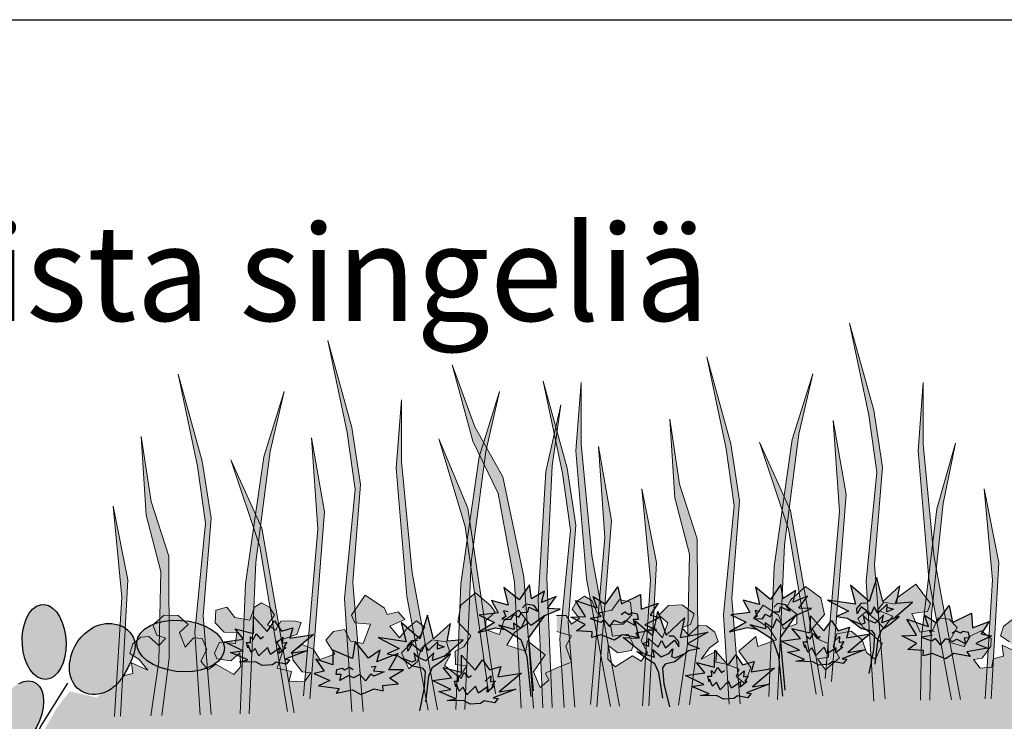
# Model space of a CAD drawing. Units: millimetres. Extents: x 18 to 200, y 10 to 287.
# Drawn here: x 140 to 163, y 231 to 247 of the extents above; entities that cross this region are included whole.
import ezdxf
from ezdxf.xclip import XClip

# ---------------------------------------------------------------- set-up
doc = ezdxf.new("R2010")
doc.units = ezdxf.units.MM
doc.header["$MEASUREMENT"] = 0
doc.header["$XCLIPFRAME"] = 0
for name, color, linetype in [('KERABIT', 7, 'Continuous'), ('KERABIT_MAKSARUOHO', 7, 'Continuous'), ('KERABIT_SINGELI', 7, 'Continuous'), ('KERABIT_SUODATINKANGAS', 7, 'Continuous')]:
    doc.layers.add(name, color=color, linetype=linetype)
doc.styles.add('GENERATED_STYLE_1', font='txt')

# ---------------------------------------------------------------- blocks, each defined once
blk = doc.blocks.new('Drawing_1_1', base_point=(-1190.127, 1003.759))
at = {"layer": 'KERABIT', "linetype": 'Continuous', "lineweight": 0, "true_color": 0xdfdfdf}
for points in [[(139.97, 232.639), (139.991, 232.478), (140.029, 232.324), (140.083, 232.185), (140.152, 232.064), (140.231, 231.966), (140.32, 231.895), (140.414, 231.853), (140.51, 231.841), (140.604, 231.861), (140.694, 231.912), (140.775, 231.991), (140.846, 232.095), (140.903, 232.222), (140.944, 232.366), (140.968, 232.522), (140.974, 232.685), (140.962, 232.849), (140.932, 233.007), (140.886, 233.154), (140.824, 233.285), (140.75, 233.395), (140.665, 233.48), (140.574, 233.537), (140.479, 233.564), (140.383, 233.559), (140.291, 233.524), (140.205, 233.459), (140.128, 233.367), (140.064, 233.25), (140.015, 233.114), (139.982, 232.963), (139.967, 232.803)], [(142.258, 231.882, 0.040153), (142.427, 232.186, 0.048071), (142.536, 232.467, 0.136524), (142.537, 232.754, 0.246848), (142.167, 233.098, 0.197139), (141.605, 233.04, 0.236697), (141.067, 232.271, 0.19731), (141.164, 231.721, 0.194162), (141.502, 231.503, 0.205934), (142.024, 231.635, 0.086565)], [(143.314, 232.061), (143.502, 232.028), (143.693, 232.016), (143.881, 232.026), (144.059, 232.057), (144.221, 232.108), (144.36, 232.177), (144.472, 232.262), (144.552, 232.359), (144.598, 232.465), (144.608, 232.577), (144.581, 232.69), (144.52, 232.8), (144.425, 232.903), (144.3, 232.995), (144.15, 233.074), (143.98, 233.135), (143.796, 233.178), (143.606, 233.2), (143.415, 233.201), (143.231, 233.181), (143.061, 233.14), (142.91, 233.08), (142.784, 233.003), (142.687, 232.911), (142.624, 232.809), (142.596, 232.699), (142.604, 232.587), (142.648, 232.475), (142.727, 232.368), (142.838, 232.27), (142.976, 232.184), (143.136, 232.113)], [(139.396, 231.194), (139.336, 231.043), (139.294, 230.891), (139.273, 230.742), (139.273, 230.603), (139.295, 230.479), (139.337, 230.374), (139.399, 230.291), (139.477, 230.234), (139.569, 230.205), (139.672, 230.206), (139.781, 230.234), (139.894, 230.291), (140.006, 230.374), (140.112, 230.479), (140.21, 230.604), (140.295, 230.743), (140.364, 230.891), (140.416, 231.044), (140.447, 231.195), (140.458, 231.339), (140.447, 231.472), (140.415, 231.587), (140.363, 231.681), (140.293, 231.751), (140.207, 231.794), (140.109, 231.809), (140.002, 231.794), (139.891, 231.751), (139.778, 231.681), (139.668, 231.587), (139.566, 231.471), (139.474, 231.339)]]:
    blk.add_hatch(color=254, dxfattribs=at).paths.add_polyline_path(points)
at = {"layer": 'KERABIT_MAKSARUOHO', "linetype": 'Continuous', "lineweight": 0, "true_color": 0x95aa6f}
for points in [[(159.526, 231.341), (159.738, 231.346), (159.785, 231.393), (159.541, 234.478), (159.719, 236.72), (159.519, 238.029), (158.964, 240.027), (159.41, 237.914), (159.59, 236.604), (159.346, 234.1)], [(147.534, 231.102), (147.795, 231.107), (147.56, 234.078), (147.738, 236.32), (147.538, 237.629), (146.983, 239.627), (147.429, 237.514), (147.609, 236.204), (147.365, 233.7)], [(156.203, 231.275), (156.456, 231.28), (156.264, 233.706), (156.441, 235.947), (156.242, 237.257), (155.687, 239.254), (156.133, 237.142), (156.313, 235.832), (156.069, 233.328)], [(151.423, 231.179), (151.704, 231.185), (151.486, 234.203), (151.005, 236.496), (150.358, 237.643), (149.84, 239.067), (150.311, 237.316), (150.897, 236.114), (151.267, 234.079)], [(144.053, 231.032), (144.304, 231.037), (144.125, 233.306), (144.302, 235.548), (144.102, 236.857), (143.548, 238.854), (143.994, 236.742), (144.173, 235.432), (143.929, 232.928)], [(157.113, 231.447), (157.314, 231.373), (157.47, 234.935), (157.802, 237.477), (158.12, 238.861), (157.65, 237.358), (157.231, 234.437)], [(152.413, 231.199), (152.659, 231.204), (152.506, 233.147), (152.683, 235.388), (152.484, 236.698), (151.929, 238.695), (152.375, 236.583), (152.555, 235.273), (152.31, 232.768)], [(153.476, 231.221), (153.683, 231.225), (153.046, 234.693), (152.802, 237.245), (152.802, 238.666), (152.681, 237.096), (152.925, 234.155)], [(161.303, 231.377), (161.511, 231.381), (160.903, 234.693), (160.659, 237.245), (160.659, 238.666), (160.538, 237.096), (160.782, 234.155)], [(144.974, 231.05), (145.178, 231.055), (145.331, 234.535), (145.663, 237.077), (145.98, 238.461), (145.511, 236.958), (145.092, 234.037)], [(149.926, 231.15), (150.131, 231.154), (150.279, 234.535), (150.612, 237.077), (150.929, 238.461), (150.46, 236.958), (150.041, 234.037)], [(149.292, 231.137), (149.501, 231.141), (148.922, 234.293), (148.678, 236.846), (148.678, 238.266), (148.557, 236.696), (148.801, 233.755)], [(151.925, 231.189), (152.132, 231.194), (152.013, 234.186), (152.133, 236.747), (152.334, 238.153), (151.992, 236.616), (151.817, 233.67)], [(155.034, 231.252), (155.29, 231.257), (155.481, 232.731), (155.468, 235.074), (155.063, 236.327), (154.84, 237.825), (154.952, 236.016), (155.286, 234.721), (155.242, 232.654)], [(158.406, 231.866), (158.549, 231.793), (158.886, 236.093), (158.59, 237.795), (158.736, 235.698)], [(142.918, 231.009), (143.171, 231.014), (143.342, 232.331), (143.329, 234.674), (142.924, 235.927), (142.701, 237.426), (142.813, 235.616), (143.147, 234.321), (143.103, 232.254)], [(146.425, 231.466), (146.569, 231.393), (146.905, 235.693), (146.609, 237.395), (146.755, 235.298)], [(150.674, 231.547), (150.831, 231.508), (150.198, 235.774), (149.53, 237.367), (150.14, 235.356)], [(153.018, 231.269), (153.126, 231.214), (153.163, 231.214), (153.498, 235.496), (153.202, 237.197), (153.348, 235.101)], [(158.195, 231.503), (158.352, 231.468), (157.607, 235.717), (156.898, 237.291), (157.561, 235.297)], [(160.594, 231.363), (160.805, 231.367), (160.844, 233.332), (161.115, 235.881), (161.399, 237.273), (160.966, 235.759), (160.617, 232.828)], [(146.055, 231.103), (146.184, 231.075), (146.212, 231.075), (145.468, 235.317), (144.758, 236.891), (145.422, 234.897)], [(154.214, 231.235), (154.355, 231.238), (154.533, 234.528), (154.197, 236.222), (154.393, 234.129)], [(162.08, 231.393), (162.22, 231.395), (162.39, 234.528), (162.053, 236.222), (162.25, 234.129)], [(142.084, 230.993), (142.224, 230.995), (142.394, 234.128), (142.057, 235.822), (142.254, 233.729)], [(164.856, 233.067), (164.489, 233.098), (164.38, 232.842), (164.433, 232.717), (164.75, 232.673), (164.962, 232.854), (164.981, 232.538), (164.82, 232.358), (164.41, 232.59), (164.223, 232.459), (164.067, 232.659), (164.201, 232.927), (164.095, 233.178), (163.892, 233.2), (163.706, 232.981), (163.573, 233.32), (163.772, 233.501), (163.54, 233.712), (163.223, 233.718), (162.961, 233.498), (163.055, 233.259), (163.259, 233.187), (163.098, 233.019), (162.866, 233.23), (162.689, 233.214), (162.502, 233.058), (162.43, 232.841), (162.636, 232.706), (162.843, 232.457), (162.473, 232.627), (162.503, 232.374), (162.26, 232.317), (162.233, 232.122), (161.965, 232.098), (161.81, 232.297), (162.011, 232.327), (162.208, 232.609), (162.217, 232.786), (161.986, 232.959), (161.735, 232.838), (161.594, 232.599), (161.246, 232.701), (161.44, 233.033), (161.253, 233.23), (160.998, 233.261), (160.875, 232.985), (160.585, 232.925), (160.394, 233.359), (160.758, 233.402), (160.827, 233.586), (160.49, 234.032), (160.059, 233.716), (160.007, 233.57), (159.751, 233.619), (159.609, 233.434), (159.958, 233.295), (159.745, 233.017), (159.577, 233.215), (159.336, 233.392), (159.157, 233.243), (159.27, 233.044), (159.474, 232.884), (159.715, 232.67), (159.558, 232.303), (159.355, 232.463), (159.258, 232.752), (158.999, 232.948), (158.672, 232.887), (158.587, 232.593), (158.737, 232.341), (158.415, 232.061), (158.228, 232.313), (158.482, 232.354), (158.476, 232.664), (158.273, 232.751), (158.104, 233.003), (158.389, 233.337), (158.309, 233.718), (157.957, 233.981), (157.617, 233.668), (157.529, 233.52), (157.751, 233.342), (157.756, 233.123), (157.448, 233.008), (157.333, 233.316), (156.982, 233.545), (156.769, 233.25), (157.101, 233.037), (157.289, 232.75), (156.855, 232.595), (156.814, 232.831), (156.419, 232.495), (156.7, 232.118), (156.562, 231.751), (156.358, 231.911), (156.428, 232.076), (156.142, 232.194), (155.897, 232.242), (155.918, 232.496), (155.554, 232.311), (155.752, 232.569), (155.951, 232.712), (155.871, 232.925), (155.678, 233.073), (155.501, 233.083), (155.277, 232.863), (155.11, 233.024), (155.311, 233.104), (155.394, 233.346), (155.124, 233.556), (154.808, 233.537), (154.585, 233.317), (154.791, 233.144), (154.671, 232.8), (154.477, 233.011), (154.275, 232.982), (154.179, 232.727), (154.323, 232.464), (154.176, 232.259), (153.983, 232.381), (153.583, 232.133), (153.415, 232.307), (153.421, 232.623), (153.64, 232.45), (153.955, 232.507), (154.003, 232.635), (153.884, 232.886), (153.518, 232.84), (153.475, 233.093), (153.766, 233.111), (153.964, 233.33), (153.933, 233.621), (153.679, 233.679), (153.506, 233.435), (153.166, 233.365), (153.046, 233.654), (152.88, 233.752), (152.692, 233.634), (152.595, 233.455), (152.763, 233.243), (152.576, 233.113), (152.458, 233.313), (152.238, 233.308), (152.246, 232.946), (152.581, 232.847), (152.447, 232.604), (152.581, 232.239), (152.262, 232.117), (152.297, 230.367), (152.524, 229.655), (152.753, 228.11), (152.745, 229.25), (152.656, 229.916), (152.879, 230.164), (153.061, 229.423), (153.168, 230.139), (153.436, 230.39), (153.697, 229.512), (153.596, 228.492), (153.789, 229.468), (154.108, 230.207), (154.276, 229.417), (154.456, 227.993), (154.457, 229.481), (154.747, 230.186), (154.89, 229.08), (154.939, 230.42), (155.215, 230.302), (155.538, 229.351), (155.511, 229.943), (155.688, 230.19), (155.826, 229.372), (155.89, 228.462), (155.956, 229.724), (156.2, 230.445), (156.449, 230.129), (156.648, 229.282), (156.683, 229.814), (156.814, 230.106), (157.065, 229.716), (157.219, 228.868), (157.276, 229.811), (157.524, 230.302), (157.738, 230.261), (157.89, 229.504), (158.023, 228.155), (158.038, 229.659), (158.174, 230.485), (158.366, 229.97), (158.518, 228.484), (158.548, 230.004), (158.755, 230.296), (159.072, 230.364), (159.238, 229.683), (159.334, 230.186), (159.515, 228.717), (159.563, 230.161), (159.859, 230.518), (159.988, 229.394), (160.058, 228.165), (160.113, 229.989), (160.303, 230.343), (160.49, 230.118), (160.612, 229.331), (160.714, 230.305), (160.894, 230.415), (161.018, 229.567), (161.128, 228.582), (161.146, 229.98), (161.256, 230.546), (161.475, 230.151), (161.658, 228.899), (161.733, 229.935), (161.811, 230.221), (161.905, 229.738), (162.045, 228.548), (162.089, 230.037), (162.295, 230.567), (162.522, 230.045), (162.626, 228.56), (162.718, 229.754), (162.793, 230.241), (162.883, 229.958), (162.998, 228.926), (163.132, 230.184), (163.334, 230.588), (163.467, 230.026), (163.541, 228.63), (163.612, 229.619), (163.701, 230.471), (163.886, 230.369), (164.027, 229.399), (164.117, 230.191), (164.295, 230.422), (164.499, 230.077), (164.627, 228.257), (164.648, 229.488), (164.731, 230.616), (165.042, 230.27), (165.147, 228.829), (165.269, 230.305), (165.386, 229.806), (165.524, 230.493), (165.844, 230.438), (166.062, 230.154), (166.153, 228.637), (166.245, 230.127), (166.417, 230.65), (166.585, 229.83), (166.661, 228.328), (166.74, 229.681), (166.861, 230.443), (167.073, 230.493), (167.341, 230.012), (167.436, 229.072), (167.555, 229.926), (167.79, 230.325), (167.933, 230.039), (167.989, 229.509), (168.154, 230.363), (168.391, 230.689), (168.663, 229.978), (168.78, 228.72), (168.807, 229.632), (168.912, 230.454), (169.099, 230.215), (169.096, 229.622), (169.38, 230.585), (169.651, 230.714), (169.754, 229.377), (169.853, 230.488), (170.171, 229.796), (170.231, 228.308), (170.354, 229.738), (170.491, 230.535), (170.839, 229.809), (171.071, 228.841), (170.929, 229.856), (171.154, 230.744), (171.433, 230.504), (171.568, 229.793), (171.721, 230.541), (171.953, 230.302), (171.891, 229.632), (171.929, 228.494), (172.095, 230.047), (172.293, 230.767), (172.258, 232.517), (171.978, 232.387), (172.054, 232.225), (171.857, 232.057), (171.704, 232.418), (171.969, 232.806), (171.562, 233.126), (171.53, 232.889), (171.09, 233.026), (171.266, 233.321), (171.59, 233.546), (171.366, 233.833), (171.024, 233.589), (170.921, 233.277), (170.609, 233.381), (170.605, 233.599), (170.82, 233.786), (170.726, 233.93), (170.373, 234.229), (170.032, 233.952), (169.967, 233.568), (170.265, 233.246), (170.106, 232.988), (169.908, 232.893), (169.914, 232.583), (170.17, 232.551), (169.993, 232.293), (169.659, 232.559), (169.8, 232.818), (169.703, 233.107), (169.374, 233.155), (169.123, 232.95), (169.038, 232.656), (168.84, 232.488), (168.669, 232.85), (168.902, 233.073), (169.099, 233.241), (169.204, 233.444), (169.019, 233.586), (168.786, 233.399), (168.626, 233.195), (168.402, 233.464), (168.745, 233.617), (168.596, 233.796), (168.342, 233.736), (168.284, 233.881), (167.841, 234.179), (167.522, 233.72), (167.598, 233.539), (167.963, 233.51), (167.79, 233.069), (167.497, 233.118), (167.364, 233.389), (167.11, 233.347), (166.932, 233.143), (167.139, 232.819), (166.795, 232.703), (166.644, 232.937), (166.388, 233.047), (166.164, 232.865), (166.18, 232.689), (166.388, 232.414), (166.591, 232.393), (166.444, 232.187), (166.089, 232.206), (166.148, 232.422), (165.817, 232.504), (165.936, 232.874), (165.792, 233.111), (166.27, 233.273), (166.366, 233.553), (166.188, 233.587), (165.897, 233.582), (165.787, 233.377), (165.595, 233.5), (165.755, 233.718), (165.65, 233.893), (165.458, 234.003), (165.295, 233.899), (165.187, 233.605), (164.844, 233.662), (164.662, 233.899), (164.411, 233.83), (164.391, 233.539), (164.598, 233.328), (164.889, 233.321)], [(152.262, 232.117), (151.982, 231.987), (152.058, 231.825), (151.861, 231.657), (151.708, 232.018), (151.973, 232.406), (151.566, 232.726), (151.534, 232.489), (151.094, 232.626), (151.27, 232.921), (151.594, 233.146), (151.37, 233.433), (151.028, 233.189), (150.925, 232.877), (150.613, 232.981), (150.609, 233.199), (150.824, 233.386), (150.73, 233.53), (150.377, 233.83), (150.036, 233.552), (149.971, 233.168), (150.269, 232.846), (150.11, 232.588), (149.912, 232.493), (149.918, 232.183), (150.174, 232.152), (149.997, 231.893), (149.663, 232.16), (149.804, 232.418), (149.707, 232.707), (149.378, 232.755), (149.127, 232.55), (149.042, 232.257), (148.844, 232.089), (148.673, 232.45), (148.906, 232.673), (149.103, 232.841), (149.208, 233.044), (149.023, 233.186), (148.79, 232.999), (148.63, 232.795), (148.406, 233.064), (148.749, 233.217), (148.6, 233.396), (148.346, 233.336), (148.288, 233.481), (147.845, 233.779), (147.526, 233.32), (147.602, 233.139), (147.967, 233.11), (147.794, 232.669), (147.501, 232.718), (147.368, 232.989), (147.114, 232.947), (146.936, 232.743), (147.143, 232.419), (146.799, 232.303), (146.648, 232.537), (146.392, 232.647), (146.168, 232.466), (146.184, 232.289), (146.392, 232.014), (146.595, 231.993), (146.448, 231.788), (146.093, 231.806), (146.152, 232.022), (145.821, 232.104), (145.94, 232.474), (145.796, 232.711), (146.274, 232.873), (146.37, 233.153), (146.192, 233.188), (145.901, 233.182), (145.791, 232.977), (145.599, 233.1), (145.759, 233.318), (145.654, 233.493), (145.462, 233.603), (145.299, 233.499), (145.191, 233.206), (144.848, 233.262), (144.666, 233.499), (144.415, 233.43), (144.395, 233.139), (144.602, 232.928), (144.893, 232.921), (144.86, 232.667), (144.493, 232.698), (144.384, 232.442), (144.437, 232.317), (144.754, 232.273), (144.966, 232.454), (144.985, 232.138), (144.824, 231.958), (144.414, 232.19), (144.227, 232.06), (144.071, 232.259), (144.205, 232.528), (144.099, 232.779), (143.896, 232.8), (143.71, 232.581), (143.577, 232.92), (143.776, 233.101), (143.607, 233.254), (143.544, 233.312), (143.227, 233.318), (142.965, 233.098), (143.059, 232.859), (143.156, 232.825), (143.263, 232.787), (143.102, 232.619), (143.019, 232.695), (142.87, 232.83), (142.693, 232.814), (142.506, 232.658), (142.434, 232.441), (142.64, 232.306), (142.847, 232.057), (142.51, 232.212), (142.477, 232.227), (142.507, 231.975), (142.264, 231.917), (142.237, 231.722), (141.969, 231.698), (141.683, 231.426), (141.057, 231.568), (140.759, 231.183), (140.249, 230.291), (140.026, 229.781), (140.026, 228.406), (140.062, 227.765), (140.117, 229.589), (140.307, 229.943), (140.494, 229.719), (140.616, 228.931), (140.718, 229.905), (140.898, 230.015), (141.022, 229.167), (141.132, 228.182), (141.15, 229.58), (141.26, 230.146), (141.479, 229.751), (141.662, 228.499), (141.737, 229.535), (141.815, 229.821), (141.909, 229.338), (142.049, 228.148), (142.093, 229.637), (142.299, 230.167), (142.526, 229.645), (142.63, 228.16), (142.722, 229.354), (142.797, 229.841), (142.887, 229.558), (143.002, 228.526), (143.136, 229.784), (143.338, 230.188), (143.471, 229.626), (143.545, 228.23), (143.616, 229.219), (143.705, 230.071), (143.89, 229.969), (144.031, 228.999), (144.121, 229.791), (144.299, 230.022), (144.503, 229.677), (144.631, 227.857), (144.652, 229.088), (144.735, 230.216), (145.046, 229.87), (145.151, 228.429), (145.273, 229.905), (145.39, 229.406), (145.528, 230.093), (145.848, 230.038), (146.066, 229.754), (146.157, 228.237), (146.249, 229.727), (146.421, 230.25), (146.589, 229.43), (146.665, 227.928), (146.744, 229.281), (146.865, 230.043), (147.077, 230.093), (147.345, 229.612), (147.44, 228.673), (147.559, 229.526), (147.794, 229.925), (147.937, 229.64), (147.993, 229.109), (148.158, 229.963), (148.395, 230.289), (148.667, 229.578), (148.784, 228.32), (148.811, 229.232), (148.916, 230.054), (149.103, 229.815), (149.1, 229.222), (149.384, 230.185), (149.655, 230.314), (149.758, 228.977), (149.857, 230.088), (150.175, 229.396), (150.235, 227.908), (150.358, 229.339), (150.495, 230.135), (150.843, 229.409), (151.075, 228.441), (150.933, 229.456), (151.158, 230.344), (151.437, 230.104), (151.572, 229.393), (151.725, 230.141), (151.957, 229.902), (151.895, 229.233), (151.933, 228.094), (152.099, 229.647), (152.297, 230.367)]]:
    blk.add_hatch(color=73, dxfattribs=at).paths.add_polyline_path(points)
at = {"layer": 'KERABIT_MAKSARUOHO', "linetype": 'Continuous', "lineweight": 0, "true_color": 0xd585e9}
for points in [[(156.803, 233.961), (156.899, 233.56), (156.52, 233.666), (156.675, 233.38), (156.237, 233.327), (156.591, 233.159), (156.21, 232.932), (156.611, 233.036), (156.841, 232.998), (156.685, 233.099), (157.036, 233.003), (157.025, 233.143), (157.192, 233.02), (157.288, 233.237), (157.43, 233.088), (157.742, 233.322), (158.094, 233.47), (157.804, 233.481), (158.001, 233.757), (157.67, 233.619), (157.735, 233.883), (157.44, 233.702), (157.39, 234.026), (157.151, 233.679)], [(151.027, 233.951), (151.122, 233.549), (150.743, 233.656), (150.898, 233.369), (150.46, 233.317), (150.815, 233.148), (150.433, 232.921), (150.835, 233.026), (151.064, 232.987), (150.908, 233.088), (151.26, 232.992), (151.248, 233.133), (151.415, 233.01), (151.512, 233.227), (151.654, 233.078), (151.965, 233.311), (152.318, 233.459), (152.028, 233.471), (152.224, 233.747), (151.893, 233.608), (151.958, 233.873), (151.664, 233.692), (151.613, 234.015), (151.375, 233.668)]]:
    blk.add_hatch(color=201, dxfattribs=at).paths.add_polyline_path(points)
at = {"layer": 'KERABIT_MAKSARUOHO', "linetype": 'Continuous', "lineweight": 0, "true_color": 0xde8bae}
for points in [[(159.418, 233.636), (158.984, 234.011), (159.103, 233.568), (158.461, 233.665), (158.941, 233.413), (158.664, 233.291), (158.92, 233.248), (158.989, 233.203), (159.234, 233.104), (159.319, 233.137), (159.279, 233.313), (159.376, 233.208), (159.555, 233.135), (159.741, 233.316), (159.706, 233.139), (159.969, 233.235), (160.409, 233.616), (160.042, 233.584), (160.118, 233.991), (159.729, 233.636), (159.59, 234.181)], [(154.754, 232.863), (154.561, 233.402), (154.444, 232.851), (154.041, 233.19), (154.133, 232.787), (153.765, 232.804), (154.221, 232.441), (154.487, 232.355), (154.445, 232.531), (154.638, 232.358), (154.813, 232.438), (154.907, 232.546), (154.874, 232.369), (154.96, 232.34), (155.201, 232.449), (155.268, 232.496), (155.522, 232.55), (155.24, 232.66), (155.71, 232.931), (155.072, 232.809), (155.173, 233.256)], [(149.1, 232.773), (148.666, 233.148), (148.785, 232.706), (148.143, 232.803), (148.623, 232.55), (148.345, 232.429), (148.602, 232.385), (148.67, 232.341), (148.916, 232.242), (149.001, 232.274), (148.961, 232.45), (149.058, 232.345), (149.237, 232.273), (149.422, 232.453), (149.388, 232.276), (149.65, 232.372), (150.091, 232.754), (149.724, 232.721), (149.8, 233.128), (149.411, 232.773), (149.272, 233.319)]]:
    blk.add_hatch(color=241, dxfattribs=at).paths.add_polyline_path(points)
at = {"layer": 'KERABIT_MAKSARUOHO', "linetype": 'Continuous', "lineweight": 35, "true_color": 0xf5bac5}
for points in [[(153.645, 233.969), (153.358, 233.573), (153.081, 233.747), (153.171, 233.485), (152.672, 233.654), (152.901, 233.29), (152.564, 233.273), (152.894, 233.101), (152.697, 232.96), (153.055, 232.936), (153.047, 232.809), (153.257, 232.866), (153.564, 232.746), (153.752, 232.865), (154.132, 232.799), (154.056, 232.903), (154.528, 232.986), (154.263, 233.097), (154.617, 233.272), (154.385, 233.32), (154.569, 233.598), (154.182, 233.453), (154.165, 233.79), (153.727, 233.581)], [(161.25, 233.541), (160.963, 233.146), (160.686, 233.319), (160.775, 233.058), (160.277, 233.227), (160.506, 232.863), (160.169, 232.846), (160.499, 232.673), (160.302, 232.533), (160.66, 232.508), (160.652, 232.382), (160.861, 232.439), (161.169, 232.318), (161.356, 232.438), (161.737, 232.372), (161.661, 232.476), (162.133, 232.559), (161.868, 232.669), (162.222, 232.845), (161.989, 232.893), (162.173, 233.17), (161.787, 233.026), (161.769, 233.362), (161.331, 233.153)], [(147.614, 232.712), (147.548, 232.321), (147.102, 232.512), (147.098, 232.175), (146.706, 232.304), (146.901, 232.034), (146.67, 231.977), (147.032, 231.816), (146.771, 231.695), (147.246, 231.631), (147.174, 231.524), (147.552, 231.605), (147.744, 231.493), (148.046, 231.626), (148.258, 231.577), (148.245, 231.703), (148.602, 231.742), (148.399, 231.875), (148.722, 232.06), (148.385, 232.064), (148.599, 232.437), (148.107, 232.248), (148.186, 232.513), (147.916, 232.329)]]:
    blk.add_hatch(color=254, dxfattribs=at).paths.add_polyline_path(points)
at = {"layer": 'KERABIT_MAKSARUOHO', "linetype": 'Continuous', "lineweight": 0, "true_color": 0xe27e81}
for points in [[(146.652, 232.875), (146.11, 232.788), (146.181, 233.03), (145.918, 232.949), (145.761, 233.186), (145.589, 232.942), (145.279, 233.29), (145.274, 232.898), (144.855, 233.003), (145.05, 232.767), (144.609, 232.708), (145.03, 232.501), (144.752, 232.458), (145.148, 232.289), (144.946, 232.247), (145.335, 232.237), (145.477, 232.161), (145.714, 232.177), (145.798, 232.24), (146.031, 232.196), (146.114, 232.295), (146.006, 232.306), (146.52, 232.506), (146.142, 232.448)], [(159.437, 232.888), (158.896, 232.801), (158.967, 233.042), (158.703, 232.961), (158.547, 233.198), (158.375, 232.955), (158.065, 233.302), (158.06, 232.911), (157.641, 233.016), (157.835, 232.78), (157.394, 232.72), (157.815, 232.514), (157.538, 232.471), (157.933, 232.302), (157.732, 232.26), (158.121, 232.25), (158.262, 232.173), (158.5, 232.19), (158.584, 232.253), (158.816, 232.209), (158.899, 232.308), (158.792, 232.319), (159.306, 232.519), (158.928, 232.461)], [(157.244, 232.1), (156.702, 232.013), (156.773, 232.255), (156.51, 232.174), (156.353, 232.411), (156.181, 232.167), (155.871, 232.515), (155.866, 232.123), (155.447, 232.228), (155.642, 231.992), (155.2, 231.933), (155.622, 231.726), (155.344, 231.683), (155.74, 231.514), (155.538, 231.472), (155.927, 231.462), (156.069, 231.386), (156.306, 231.402), (156.39, 231.465), (156.623, 231.421), (156.706, 231.52), (156.598, 231.531), (157.112, 231.731), (156.734, 231.673)], [(151.43, 231.985), (150.888, 231.899), (150.959, 232.14), (150.695, 232.059), (150.539, 232.296), (150.367, 232.052), (150.057, 232.4), (150.052, 232.008), (149.633, 232.114), (149.827, 231.877), (149.386, 231.818), (149.807, 231.612), (149.53, 231.568), (149.925, 231.399), (149.724, 231.357), (150.113, 231.347), (150.255, 231.271), (150.492, 231.288), (150.576, 231.35), (150.808, 231.306), (150.892, 231.405), (150.784, 231.416), (151.298, 231.616), (150.92, 231.558)]]:
    blk.add_hatch(color=11, dxfattribs=at).paths.add_polyline_path(points)
at = {"layer": 'KERABIT_MAKSARUOHO', "linetype": 'Continuous', "lineweight": 0, "true_color": 0xbd8d77}
for points in [[(151.649, 231.448), (151.709, 231.582), (151.647, 232.257), (151.6, 232.799), (151.965, 233.311), (151.654, 233.078), (151.512, 233.227), (151.415, 233.01), (151.248, 233.133), (151.26, 232.992), (150.908, 233.088), (151.418, 232.759), (151.554, 232.368)], [(157.425, 231.458), (157.486, 231.593), (157.424, 232.268), (157.376, 232.809), (157.742, 233.322), (157.43, 233.088), (157.288, 233.237), (157.192, 233.02), (157.025, 233.143), (157.036, 233.003), (156.685, 233.099), (157.194, 232.769), (157.331, 232.379)], [(159.409, 231.981), (159.551, 232.191), (159.619, 232.783), (159.709, 232.987), (159.884, 233.104), (160.108, 233.286), (159.706, 233.139), (159.741, 233.316), (159.555, 233.135), (159.376, 233.208), (159.279, 233.313), (159.319, 233.137), (159.234, 233.104), (158.989, 233.203), (159.242, 233.013), (159.469, 232.969), (159.537, 232.885), (159.514, 232.519)], [(149.091, 231.118), (149.233, 231.328), (149.3, 231.921), (149.391, 232.124), (149.566, 232.242), (149.789, 232.423), (149.388, 232.276), (149.422, 232.453), (149.237, 232.273), (149.058, 232.345), (148.961, 232.45), (149.001, 232.274), (148.916, 232.242), (148.67, 232.341), (148.924, 232.151), (149.15, 232.106), (149.219, 232.022), (149.196, 231.656)], [(154.83, 231.21), (154.703, 231.744), (154.666, 232.109), (154.731, 232.195), (154.955, 232.249), (155.201, 232.449), (154.96, 232.34), (154.874, 232.369), (154.907, 232.546), (154.813, 232.438), (154.638, 232.358), (154.445, 232.531), (154.487, 232.355), (154.08, 232.486), (154.311, 232.314), (154.49, 232.204), (154.589, 232.004), (154.68, 231.415)]]:
    blk.add_hatch(color=33, dxfattribs=at).paths.add_polyline_path(points)
at = {"layer": 'KERABIT', "linetype": 'Continuous', "flags": 128}
blk.add_lwpolyline([(18, 247), (200, 247), (200, 10), (18, 10)], close=True, dxfattribs=at)
at = {"layer": 'KERABIT_MAKSARUOHO', "color": 67, "linetype": 'Continuous', "lineweight": 13, "true_color": 0x6c7847, "flags": 128}
for points in [[(159.785, 231.393), (159.541, 234.478), (159.719, 236.72), (159.519, 238.029), (158.964, 240.027), (159.41, 237.914), (159.59, 236.604), (159.346, 234.1), (159.526, 231.341)], [(147.795, 231.107), (147.56, 234.078), (147.738, 236.32), (147.538, 237.629), (146.983, 239.627), (147.429, 237.514), (147.609, 236.204), (147.365, 233.7), (147.534, 231.102)], [(156.456, 231.28), (156.264, 233.706), (156.441, 235.947), (156.242, 237.257), (155.687, 239.254), (156.133, 237.142), (156.313, 235.832), (156.069, 233.328), (156.203, 231.275)], [(151.704, 231.185), (151.486, 234.203), (151.005, 236.496), (150.358, 237.643), (149.84, 239.067), (150.311, 237.316), (150.897, 236.114), (151.267, 234.079), (151.423, 231.179)], [(144.304, 231.037), (144.125, 233.306), (144.302, 235.548), (144.102, 236.857), (143.548, 238.854), (143.994, 236.742), (144.173, 235.432), (143.929, 232.928), (144.053, 231.032)], [(157.314, 231.373), (157.47, 234.935), (157.802, 237.477), (158.12, 238.861), (157.65, 237.358), (157.231, 234.437), (157.113, 231.447)], [(152.659, 231.204), (152.506, 233.147), (152.683, 235.388), (152.484, 236.698), (151.929, 238.695), (152.375, 236.583), (152.555, 235.273), (152.31, 232.768), (152.413, 231.199)], [(153.683, 231.225), (153.046, 234.693), (152.802, 237.245), (152.802, 238.666), (152.681, 237.096), (152.925, 234.155), (153.476, 231.221)], [(161.511, 231.381), (160.903, 234.693), (160.659, 237.245), (160.659, 238.666), (160.538, 237.096), (160.782, 234.155), (161.303, 231.377)], [(145.178, 231.055), (145.331, 234.535), (145.663, 237.077), (145.98, 238.461), (145.511, 236.958), (145.092, 234.037), (144.974, 231.05)], [(150.131, 231.154), (150.279, 234.535), (150.612, 237.077), (150.929, 238.461), (150.46, 236.958), (150.041, 234.037), (149.926, 231.15)], [(149.501, 231.141), (148.922, 234.293), (148.678, 236.846), (148.678, 238.266), (148.557, 236.696), (148.801, 233.755), (149.292, 231.137)], [(152.132, 231.194), (152.013, 234.186), (152.133, 236.747), (152.334, 238.153), (151.992, 236.616), (151.817, 233.67), (151.925, 231.189)], [(155.29, 231.257), (155.481, 232.731), (155.468, 235.074), (155.063, 236.327), (154.84, 237.825), (154.952, 236.016), (155.286, 234.721), (155.242, 232.654), (155.034, 231.252)], [(158.549, 231.793), (158.886, 236.093), (158.59, 237.795), (158.736, 235.698), (158.406, 231.866)], [(143.171, 231.014), (143.342, 232.331), (143.329, 234.674), (142.924, 235.927), (142.701, 237.426), (142.813, 235.616), (143.147, 234.321), (143.103, 232.254), (142.918, 231.009)], [(146.569, 231.393), (146.905, 235.693), (146.609, 237.395), (146.755, 235.298), (146.425, 231.466)], [(150.831, 231.508), (150.198, 235.774), (149.53, 237.367), (150.14, 235.356), (150.674, 231.547)], [(153.163, 231.214), (153.498, 235.496), (153.202, 237.197), (153.348, 235.101), (153.018, 231.269)], [(158.352, 231.468), (157.607, 235.717), (156.898, 237.291), (157.561, 235.297), (158.195, 231.503)], [(160.805, 231.367), (160.844, 233.332), (161.115, 235.881), (161.399, 237.273), (160.966, 235.759), (160.617, 232.828), (160.594, 231.363)], [(146.212, 231.075), (145.468, 235.317), (144.758, 236.891), (145.422, 234.897), (146.055, 231.103)], [(154.355, 231.238), (154.533, 234.528), (154.197, 236.222), (154.393, 234.129), (154.214, 231.235)], [(162.22, 231.395), (162.39, 234.528), (162.053, 236.222), (162.25, 234.129), (162.08, 231.393)], [(142.224, 230.995), (142.394, 234.128), (142.057, 235.822), (142.254, 233.729), (142.084, 230.993)], [(152.238, 233.308), (152.458, 233.313), (152.576, 233.113), (152.763, 233.243), (152.595, 233.455), (152.692, 233.634), (152.88, 233.752), (153.046, 233.654), (153.166, 233.365), (153.506, 233.435), (153.679, 233.679), (153.933, 233.621), (153.964, 233.33), (153.766, 233.111), (153.475, 233.093), (153.518, 232.84), (153.884, 232.886), (154.003, 232.635), (153.955, 232.507), (153.64, 232.45), (153.421, 232.623), (153.415, 232.307), (153.583, 232.133), (153.983, 232.381), (154.176, 232.259), (154.323, 232.464), (154.179, 232.727), (154.275, 232.982), (154.477, 233.011), (154.671, 232.8), (154.791, 233.144), (154.585, 233.317), (154.808, 233.537), (155.124, 233.556), (155.394, 233.346), (155.311, 233.104), (155.11, 233.024), (155.277, 232.863), (155.501, 233.083), (155.678, 233.073), (155.871, 232.925), (155.951, 232.712), (155.752, 232.569), (155.554, 232.311), (155.918, 232.496), (155.897, 232.242), (156.142, 232.194), (156.428, 232.076), (156.358, 231.911), (156.562, 231.751), (156.7, 232.118), (156.419, 232.495), (156.814, 232.831), (156.855, 232.595), (157.289, 232.75), (157.101, 233.037), (156.769, 233.25), (156.982, 233.545), (157.333, 233.316), (157.448, 233.008), (157.756, 233.123), (157.751, 233.342), (157.529, 233.52), (157.617, 233.668), (157.957, 233.981), (158.309, 233.718), (158.389, 233.337), (158.104, 233.003), (158.273, 232.751), (158.476, 232.664), (158.482, 232.354), (158.228, 232.313), (158.415, 232.061), (158.737, 232.341), (158.587, 232.593), (158.672, 232.887), (158.999, 232.948), (159.258, 232.752), (159.355, 232.463), (159.558, 232.303), (159.715, 232.67), (159.474, 232.884), (159.27, 233.044), (159.157, 233.243), (159.336, 233.392), (159.577, 233.215), (159.745, 233.017), (159.958, 233.295), (159.609, 233.434), (159.751, 233.619), (160.007, 233.57), (160.059, 233.716), (160.49, 234.032), (160.827, 233.586), (160.758, 233.402), (160.394, 233.359), (160.585, 232.925), (160.875, 232.985), (160.998, 233.261), (161.253, 233.23), (161.44, 233.033), (161.246, 232.701), (161.594, 232.599), (161.735, 232.838), (161.986, 232.959), (162.217, 232.786), (162.208, 232.609), (162.011, 232.327), (161.81, 232.297), (161.965, 232.098), (162.233, 232.122), (162.26, 232.317)], [(162.26, 232.317), (162.503, 232.374), (162.473, 232.627), (162.843, 232.457)], [(162.636, 232.706), (162.43, 232.841), (162.502, 233.058), (162.689, 233.214)], [(142.264, 231.917), (142.507, 231.975), (142.477, 232.227), (142.847, 232.057), (142.64, 232.306), (142.434, 232.441), (142.506, 232.658), (142.693, 232.814), (142.87, 232.83), (143.102, 232.619), (143.263, 232.787), (143.059, 232.859), (142.965, 233.098), (143.227, 233.318), (143.544, 233.312), (143.776, 233.101), (143.577, 232.92), (143.71, 232.581), (143.896, 232.8), (144.099, 232.779), (144.205, 232.528), (144.071, 232.259), (144.227, 232.06), (144.414, 232.19), (144.824, 231.958), (144.985, 232.138), (144.966, 232.454), (144.754, 232.273), (144.437, 232.317), (144.384, 232.442), (144.493, 232.698), (144.86, 232.667), (144.893, 232.921), (144.602, 232.928), (144.395, 233.139), (144.415, 233.43), (144.666, 233.499), (144.848, 233.262), (145.191, 233.206), (145.299, 233.499), (145.462, 233.603), (145.654, 233.493), (145.759, 233.318), (145.599, 233.1), (145.791, 232.977), (145.901, 233.182), (146.192, 233.188), (146.37, 233.153), (146.274, 232.873), (145.796, 232.711), (145.94, 232.474), (145.821, 232.104), (146.152, 232.022), (146.093, 231.806), (146.448, 231.788), (146.595, 231.993), (146.392, 232.014), (146.184, 232.289), (146.168, 232.466), (146.392, 232.647), (146.648, 232.537), (146.799, 232.303), (147.143, 232.419), (146.936, 232.743), (147.114, 232.947), (147.368, 232.989), (147.501, 232.718), (147.794, 232.669), (147.967, 233.11), (147.602, 233.139), (147.526, 233.32), (147.845, 233.779), (148.288, 233.481), (148.346, 233.336), (148.6, 233.396), (148.749, 233.217), (148.406, 233.064), (148.63, 232.795), (148.79, 232.999), (149.023, 233.186), (149.208, 233.044), (149.103, 232.841), (148.906, 232.673), (148.673, 232.45), (148.844, 232.089), (149.042, 232.257), (149.127, 232.55), (149.378, 232.755), (149.707, 232.707), (149.804, 232.418), (149.663, 232.16), (149.997, 231.893), (150.174, 232.152), (149.918, 232.183), (149.912, 232.493), (150.11, 232.588), (150.269, 232.846), (149.971, 233.168), (150.036, 233.552), (150.377, 233.83), (150.73, 233.53), (150.824, 233.386), (150.609, 233.199), (150.613, 232.981), (150.925, 232.877), (151.028, 233.189), (151.37, 233.433), (151.594, 233.146), (151.27, 232.921), (151.094, 232.626), (151.534, 232.489), (151.566, 232.726), (151.973, 232.406), (151.708, 232.018), (151.861, 231.657), (152.058, 231.825), (151.982, 231.987), (152.262, 232.117)], [(152.262, 232.117), (152.581, 232.239), (152.447, 232.604), (152.581, 232.847), (152.246, 232.946)]]:
    blk.add_lwpolyline(points, dxfattribs=at)
at = {"layer": 'KERABIT_MAKSARUOHO', "linetype": 'Continuous', "flags": 128}
for points in [[(157.742, 233.322), (158.094, 233.47), (157.804, 233.481), (158.001, 233.757), (157.67, 233.619), (157.735, 233.883), (157.44, 233.702), (157.39, 234.026), (157.151, 233.679), (156.803, 233.961), (156.899, 233.56), (156.52, 233.666), (156.675, 233.38), (156.237, 233.327), (156.591, 233.159), (156.21, 232.932), (156.611, 233.036), (156.841, 232.998)], [(159.969, 233.235), (160.409, 233.616), (160.042, 233.584), (160.118, 233.991), (159.729, 233.636), (159.59, 234.181), (159.418, 233.636), (158.984, 234.011), (159.103, 233.568), (158.461, 233.665), (158.941, 233.413), (158.664, 233.291), (158.92, 233.248), (158.989, 233.203)], [(151.965, 233.311), (152.318, 233.459), (152.028, 233.471), (152.224, 233.747), (151.893, 233.608), (151.958, 233.873), (151.664, 233.692), (151.613, 234.015), (151.375, 233.668), (151.027, 233.951), (151.122, 233.549), (150.743, 233.656), (150.898, 233.369), (150.46, 233.317), (150.815, 233.148), (150.433, 232.921), (150.835, 233.026), (151.064, 232.987)], [(151.125, 233.394), (151.018, 233.417), (151.07, 233.288), (150.983, 233.231), (151.189, 233.222), (151.258, 233.334), (151.367, 233.272), (151.429, 233.381), (151.58, 233.387), (151.6, 233.5), (151.822, 233.402), (151.725, 233.542), (151.533, 233.574), (151.452, 233.489)], [(156.902, 233.404), (156.795, 233.427), (156.846, 233.298), (156.76, 233.242), (156.965, 233.232), (157.034, 233.345), (157.143, 233.283), (157.206, 233.392), (157.356, 233.397), (157.376, 233.511), (157.599, 233.413), (157.502, 233.553), (157.31, 233.585), (157.229, 233.499)], [(159.825, 233.505), (159.971, 233.457), (159.824, 233.396), (159.826, 233.574), (159.612, 233.367), (159.528, 233.512), (159.45, 233.343), (159.233, 233.511), (159.14, 233.352), (159.133, 233.469), (159.242, 233.598), (159.358, 233.605)], [(153.303, 233.372), (153.193, 233.382), (153.25, 233.28), (153.007, 233.244), (153.252, 233.158), (153.325, 233.208), (153.449, 233.058), (153.568, 233.207), (153.722, 233.137), (153.824, 233.194), (154.034, 233.088), (154, 233.228), (154.116, 233.23), (154.096, 233.345), (153.967, 233.373), (153.907, 233.329), (153.802, 233.388), (153.718, 233.326)], [(154.221, 232.441), (153.765, 232.804), (154.133, 232.787), (154.041, 233.19), (154.444, 232.851), (154.561, 233.402), (154.754, 232.863), (155.173, 233.256), (155.072, 232.809), (155.71, 232.931), (155.24, 232.66), (155.522, 232.55), (155.268, 232.496), (155.201, 232.449)], [(149.65, 232.372), (150.091, 232.754), (149.724, 232.721), (149.8, 233.128), (149.411, 232.773), (149.272, 233.319), (149.1, 232.773), (148.666, 233.148), (148.785, 232.706), (148.143, 232.803), (148.623, 232.55), (148.345, 232.429), (148.602, 232.385), (148.67, 232.341)], [(151.709, 231.582), (151.647, 232.257), (151.6, 232.799), (151.965, 233.311), (151.654, 233.078), (151.512, 233.227), (151.415, 233.01), (151.248, 233.133), (151.26, 232.992), (150.908, 233.088), (151.418, 232.759), (151.554, 232.368), (151.649, 231.448)], [(157.486, 231.593), (157.424, 232.268), (157.376, 232.809), (157.742, 233.322), (157.43, 233.088), (157.288, 233.237), (157.192, 233.02), (157.025, 233.143), (157.036, 233.003), (156.685, 233.099), (157.194, 232.769), (157.331, 232.379), (157.425, 231.458)], [(159.551, 232.191), (159.619, 232.783), (159.709, 232.987), (159.884, 233.104), (160.108, 233.286), (159.706, 233.139), (159.741, 233.316), (159.555, 233.135), (159.376, 233.208), (159.279, 233.313), (159.319, 233.137), (159.234, 233.104), (158.989, 233.203), (159.242, 233.013), (159.469, 232.969), (159.537, 232.885), (159.514, 232.519), (159.409, 231.981)], [(158.602, 232.703), (158.737, 232.827), (158.724, 232.69), (158.831, 232.712), (158.757, 232.594), (158.808, 232.58), (158.648, 232.45), (158.661, 232.572), (158.45, 232.43), (158.381, 232.586), (158.187, 232.395), (158.102, 232.566), (158.008, 232.472), (157.944, 232.639), (157.935, 232.578), (157.902, 232.704), (157.993, 232.706), (157.99, 232.832), (158.053, 232.768), (158.126, 232.901), (158.22, 232.786), (158.29, 232.838)], [(160.908, 232.945), (160.798, 232.955), (160.855, 232.852), (160.612, 232.817), (160.857, 232.731), (160.929, 232.781), (161.054, 232.631), (161.173, 232.78), (161.327, 232.71), (161.429, 232.766), (161.638, 232.661), (161.605, 232.8), (161.721, 232.803), (161.7, 232.918), (161.572, 232.946), (161.512, 232.902), (161.407, 232.961), (161.323, 232.898)], [(145.817, 232.69), (145.951, 232.814), (145.939, 232.677), (146.045, 232.7), (145.971, 232.581), (146.022, 232.567), (145.862, 232.437), (145.875, 232.559), (145.665, 232.418), (145.596, 232.574), (145.401, 232.382), (145.317, 232.553), (145.222, 232.46), (145.158, 232.626), (145.149, 232.565), (145.116, 232.691), (145.207, 232.693), (145.205, 232.82), (145.267, 232.755), (145.341, 232.889), (145.434, 232.774), (145.504, 232.826)], [(149.507, 232.643), (149.653, 232.594), (149.506, 232.534), (149.508, 232.711), (149.294, 232.504), (149.209, 232.65), (149.132, 232.48), (148.915, 232.649), (148.822, 232.49), (148.814, 232.606), (148.923, 232.735), (149.04, 232.743)], [(154.353, 232.717), (154.21, 232.663), (154.358, 232.608), (154.35, 232.786), (154.572, 232.587), (154.65, 232.736), (154.735, 232.57), (154.944, 232.747), (155.044, 232.591), (155.047, 232.708), (154.933, 232.833), (154.816, 232.836)], [(149.233, 231.328), (149.3, 231.921), (149.391, 232.124), (149.566, 232.242), (149.789, 232.423), (149.388, 232.276), (149.422, 232.453), (149.237, 232.273), (149.058, 232.345), (148.961, 232.45), (149.001, 232.274), (148.916, 232.242), (148.67, 232.341), (148.924, 232.151), (149.15, 232.106), (149.219, 232.022), (149.196, 231.656), (149.091, 231.118)], [(154.68, 231.415), (154.589, 232.004), (154.49, 232.204), (154.311, 232.314), (154.08, 232.486), (154.487, 232.355), (154.445, 232.531), (154.638, 232.358), (154.813, 232.438), (154.907, 232.546), (154.874, 232.369), (154.96, 232.34), (155.201, 232.449), (154.955, 232.249), (154.731, 232.195), (154.666, 232.109), (154.703, 231.744), (154.83, 231.21)], [(147.98, 232.13), (148.089, 232.144), (148.036, 232.04), (148.281, 232.014), (148.039, 231.918), (147.965, 231.965), (147.846, 231.81), (147.721, 231.954), (147.57, 231.878), (147.466, 231.931), (147.261, 231.817), (147.289, 231.958), (147.173, 231.955), (147.189, 232.071), (147.316, 232.104), (147.378, 232.063), (147.48, 232.126), (147.567, 232.067)], [(150.594, 231.8), (150.729, 231.925), (150.717, 231.787), (150.823, 231.81), (150.749, 231.692), (150.8, 231.677), (150.64, 231.547), (150.653, 231.669), (150.442, 231.528), (150.373, 231.684), (150.179, 231.492), (150.095, 231.663), (150, 231.57), (149.936, 231.736), (149.927, 231.675), (149.894, 231.801), (149.985, 231.803), (149.983, 231.93), (150.045, 231.865), (150.118, 231.999), (150.212, 231.884), (150.282, 231.936)], [(156.409, 231.915), (156.543, 232.04), (156.531, 231.902), (156.637, 231.925), (156.563, 231.806), (156.614, 231.792), (156.454, 231.662), (156.467, 231.784), (156.257, 231.643), (156.188, 231.799), (155.993, 231.607), (155.909, 231.778), (155.814, 231.685), (155.75, 231.851), (155.741, 231.79), (155.708, 231.916), (155.799, 231.918), (155.797, 232.045), (155.859, 231.98), (155.933, 232.114), (156.026, 231.999), (156.096, 232.051)]]:
    blk.add_lwpolyline(points, dxfattribs=at)
for points in [[(152.894, 233.101), (152.564, 233.273), (152.901, 233.29), (152.672, 233.654), (153.171, 233.485), (153.081, 233.747), (153.358, 233.573), (153.645, 233.969), (153.727, 233.581), (154.165, 233.79), (154.182, 233.453), (154.569, 233.598), (154.385, 233.32), (154.617, 233.272), (154.263, 233.097), (154.528, 232.986), (154.056, 232.903), (154.132, 232.799), (153.752, 232.865), (153.564, 232.746), (153.257, 232.866), (153.047, 232.809), (153.055, 232.936), (152.697, 232.96)], [(160.499, 232.673), (160.169, 232.846), (160.506, 232.863), (160.277, 233.227), (160.775, 233.058), (160.686, 233.319), (160.963, 233.146), (161.25, 233.541), (161.331, 233.153), (161.769, 233.362), (161.787, 233.026), (162.173, 233.17), (161.989, 232.893), (162.222, 232.845), (161.868, 232.669), (162.133, 232.559), (161.661, 232.476), (161.737, 232.372), (161.356, 232.438), (161.169, 232.318), (160.861, 232.439), (160.652, 232.382), (160.66, 232.508), (160.302, 232.533)], [(145.714, 232.177), (145.477, 232.161), (145.335, 232.237), (144.946, 232.247), (145.148, 232.289), (144.752, 232.458), (145.03, 232.501), (144.609, 232.708), (145.05, 232.767), (144.855, 233.003), (145.274, 232.898), (145.279, 233.29), (145.589, 232.942), (145.761, 233.186), (145.918, 232.949), (146.181, 233.03), (146.11, 232.788), (146.652, 232.875), (146.142, 232.448), (146.52, 232.506), (146.006, 232.306), (146.114, 232.295), (146.031, 232.196), (145.798, 232.24)], [(158.5, 232.19), (158.262, 232.173), (158.121, 232.25), (157.732, 232.26), (157.933, 232.302), (157.538, 232.471), (157.815, 232.514), (157.394, 232.72), (157.835, 232.78), (157.641, 233.016), (158.06, 232.911), (158.065, 233.302), (158.375, 232.955), (158.547, 233.198), (158.703, 232.961), (158.967, 233.042), (158.896, 232.801), (159.437, 232.888), (158.928, 232.461), (159.306, 232.519), (158.792, 232.319), (158.899, 232.308), (158.816, 232.209), (158.584, 232.253)], [(148.399, 231.875), (148.722, 232.06), (148.385, 232.064), (148.599, 232.437), (148.107, 232.248), (148.186, 232.513), (147.916, 232.329), (147.614, 232.712), (147.548, 232.321), (147.102, 232.512), (147.098, 232.175), (146.706, 232.304), (146.901, 232.034), (146.67, 231.977), (147.032, 231.816), (146.771, 231.695), (147.246, 231.631), (147.174, 231.524), (147.552, 231.605), (147.744, 231.493), (148.046, 231.626), (148.258, 231.577), (148.245, 231.703), (148.602, 231.742)], [(156.306, 231.402), (156.069, 231.386), (155.927, 231.462), (155.538, 231.472), (155.74, 231.514), (155.344, 231.683), (155.622, 231.726), (155.2, 231.933), (155.642, 231.992), (155.447, 232.228), (155.866, 232.123), (155.871, 232.515), (156.181, 232.167), (156.353, 232.411), (156.51, 232.174), (156.773, 232.255), (156.702, 232.013), (157.244, 232.1), (156.734, 231.673), (157.112, 231.731), (156.598, 231.531), (156.706, 231.52), (156.623, 231.421), (156.39, 231.465)], [(150.492, 231.288), (150.255, 231.271), (150.113, 231.347), (149.724, 231.357), (149.925, 231.399), (149.53, 231.568), (149.807, 231.612), (149.386, 231.818), (149.827, 231.877), (149.633, 232.114), (150.052, 232.008), (150.057, 232.4), (150.367, 232.052), (150.539, 232.296), (150.695, 232.059), (150.959, 232.14), (150.888, 231.899), (151.43, 231.985), (150.92, 231.558), (151.298, 231.616), (150.784, 231.416), (150.892, 231.405), (150.808, 231.306), (150.576, 231.35)]]:
    blk.add_lwpolyline(points, close=True, dxfattribs=at)
at = {"layer": 'KERABIT_SINGELI', "linetype": 'Continuous', "flags": 128}
for points in [[(140.962, 232.849), (140.974, 232.685), (140.968, 232.522), (140.944, 232.366), (140.903, 232.222), (140.846, 232.095), (140.775, 231.991), (140.694, 231.912), (140.604, 231.861), (140.51, 231.841), (140.414, 231.853), (140.32, 231.895), (140.231, 231.966), (140.152, 232.064), (140.083, 232.185), (140.029, 232.324), (139.991, 232.478), (139.97, 232.639), (139.967, 232.803), (139.982, 232.963), (140.015, 233.114), (140.064, 233.25), (140.128, 233.367), (140.205, 233.459), (140.291, 233.524), (140.383, 233.559), (140.479, 233.564), (140.574, 233.537), (140.665, 233.48), (140.75, 233.395), (140.824, 233.285), (140.886, 233.154), (140.932, 233.007)], [(143.314, 232.061), (143.136, 232.113), (142.976, 232.184), (142.838, 232.27), (142.727, 232.368), (142.648, 232.475), (142.604, 232.587), (142.596, 232.699), (142.624, 232.809), (142.687, 232.911), (142.784, 233.003), (142.91, 233.08), (143.061, 233.14), (143.231, 233.181), (143.415, 233.201), (143.606, 233.2), (143.796, 233.178), (143.98, 233.135), (144.15, 233.074), (144.3, 232.995), (144.425, 232.903), (144.52, 232.8), (144.581, 232.69), (144.608, 232.577), (144.598, 232.465), (144.552, 232.359), (144.472, 232.262), (144.36, 232.177), (144.221, 232.108), (144.059, 232.057), (143.881, 232.026), (143.693, 232.016), (143.502, 232.028)]]:
    blk.add_lwpolyline(points, close=True, dxfattribs=at)
blk.add_lwpolyline([(141.067, 232.271, -0.236697), (141.605, 233.04, -0.197139), (142.167, 233.098, -0.246848), (142.537, 232.754, -0.136524), (142.536, 232.467, -0.048071), (142.427, 232.186, -0.040153), (142.258, 231.882, -0.086565), (142.024, 231.635, -0.205934), (141.502, 231.503, -0.194162), (141.164, 231.721, -0.19731)], format="xyb", close=True, dxfattribs=at)
blk.add_lwpolyline([(139.891, 231.751), (140.002, 231.794), (140.109, 231.809), (140.207, 231.794), (140.293, 231.751), (140.363, 231.681), (140.415, 231.587), (140.447, 231.472), (140.458, 231.339), (140.447, 231.195), (140.416, 231.044), (140.364, 230.891), (140.295, 230.743), (140.21, 230.604), (140.112, 230.479), (140.006, 230.374), (139.894, 230.291)], dxfattribs=at)
at = {"layer": 'KERABIT_SUODATINKANGAS', "color": 1, "linetype": 'Continuous', "lineweight": 25, "flags": 128}
blk.add_lwpolyline([(141.009, 231.759), (140.393, 230.774), (139.93, 229.77), (139.856, 229.524), (139.835, 229.265), (139.835, 202.849), (139.929, 202.619), (140.177, 202.533), (174.589, 203.221, -0.414214), (175.609, 202.241, -0.414214), (174.629, 201.221, -0.198912), (173.916, 201.5)], format="xyb", dxfattribs=at)
at = {"layer": 'KERABIT', "linetype": 'Continuous', "insert": (85.229, 242.28), "char_height": 2.2, "attachment_point": 1, "style": 'GENERATED_STYLE_1'}
blk.add_mtext('\\A1;{\\fArial|b0|i0|c0|p34;Kiveys vesikatoille tarkoitettua isorakeista singeliä}', dxfattribs=at)

msp = doc.modelspace()

# ---------------------------------------------------------------- block references
at = {"color": 176, "linetype": 'Continuous', "lineweight": 100, "true_color": 0x000066}
ref = msp.add_blockref('Drawing_1_1', (-1190.127, 1003.759), dxfattribs=at)
XClip(ref).set_block_clipping_path([(1.1997312726, 2.0330325475), (208.5643311538, 294.8405298809)])

doc.saveas('drawing.dxf')
